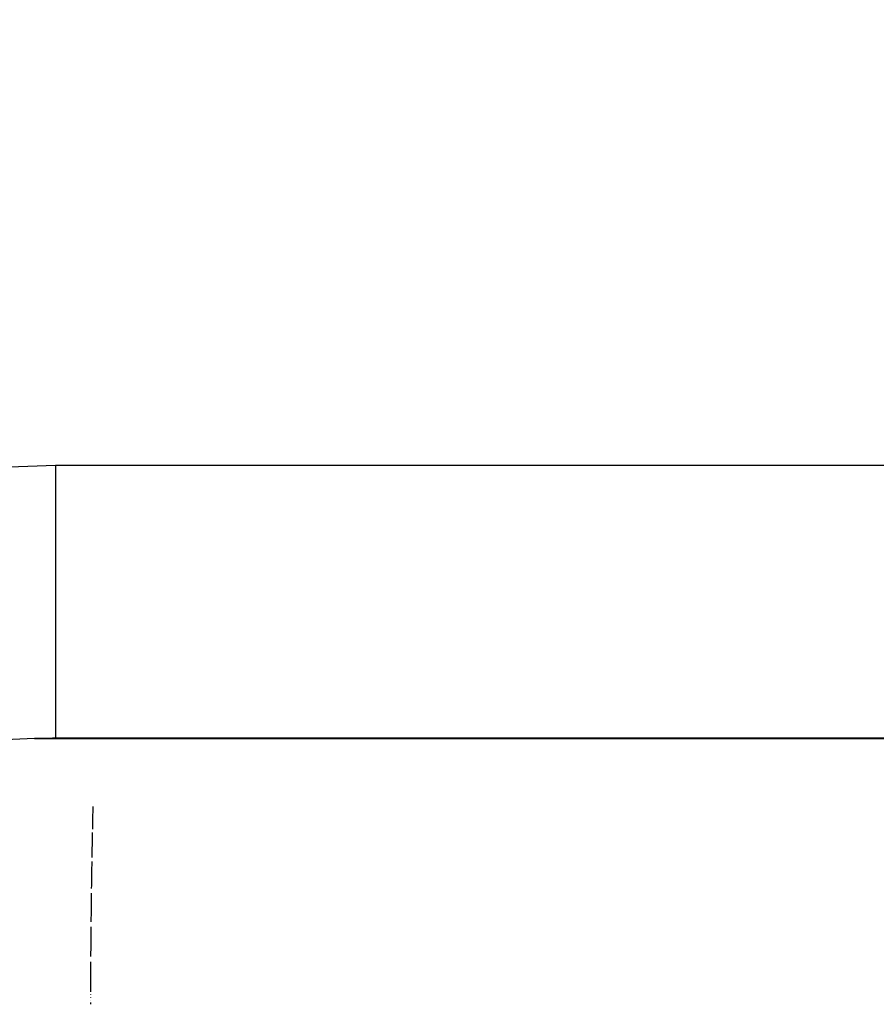
# Model space of a CAD drawing. Units: millimetres. Extents: x -268 to 441, y -276 to 276.
# Drawn here: x 132 to 138, y 0 to 7 of the extents above; entities that cross this region are included whole.
import ezdxf

# ---------------------------------------------------------------- set-up
doc = ezdxf.new("R2010")
doc.units = ezdxf.units.MM
doc.linetypes.add('DASHED', pattern=[9.652, 8.128, -1.524])
doc.layers.add('nevidi', color=4, linetype='DASHED')

msp = doc.modelspace()

# ---------------------------------------------------------------- linework, layer by layer
at = {"color": 2}
for p, q in [((132.2137, 1.9978), (149.0453, 1.9979)), ((149.0454, 2), (132.3678, 2)), ((132.6541, 2.0013), (132.654, 1.9991)), ((132.6233, 0.1238), (132.6233, 0.1209)), ((132.6233, 0.1005), (132.6233, 0.0976)), ((132.6233, 0.0824), (132.6233, 0.0808)), ((132.6232, 0.0549), (132.6232, 0.0527))]:
    msp.add_line(p, q, dxfattribs=at)
msp.add_lwpolyline([(132.3678, 2), (132.3459, 2), (132.2137, 1.9978)], dxfattribs=at)
for radius, start, end in [(70, 152.317608, 180), (64.8768, 178.674942, 178.82179), (64.8768, 178.842881, 179.005767), (64.8768, 179.031292, 179.206784), (64.8768, 179.236462, 179.421347), (64.8768, 179.454677, 179.645514), (64.8768, 179.681016, 179.874983), (64.8768, 179.942965, 179.948753)]:
    msp.add_arc((197.5, 0), radius, start, end, dxfattribs=at)
at = {"layer": 'nevidi', "color": 7, "linetype": 'Continuous'}
msp.add_line((132.3678, 4), (149.2029, 4), dxfattribs=at)
for points in [[(129.58, 3.2972), (129.6066, 3.312), (129.9809, 3.4988), (130.0377, 3.524), (130.4339, 3.6788), (130.4938, 3.6992), (130.9074, 3.8202), (130.9699, 3.8356), (131.3965, 3.9215), (131.4605, 3.9316), (131.896, 3.9816), (131.961, 3.9863), (132.3678, 4)], [(132.3678, 4), (132.3678, 3.8122), (132.3678, 3.7846), (132.3678, 3.7674), (132.3678, 3.5474), (132.3678, 3.5214), (132.3678, 3.5046), (132.3678, 3.2909), (132.3678, 3.2666), (132.3678, 3.2506), (132.3678, 3.047), (132.3678, 3.0251), (132.3678, 3.01), (132.3678, 2.8202), (132.3678, 2.8009), (132.3678, 2.7871), (132.3678, 2.6146), (132.3678, 2.5981), (132.3678, 2.5858), (132.3678, 2.434), (132.3678, 2.4205), (132.3678, 2.4099), (132.3678, 2.2816), (132.3678, 2.2709), (132.3678, 2.2623), (132.3678, 2.1601), (132.3678, 2.1522), (132.3678, 2.1457), (132.3678, 2.0718), (132.3678, 2.0668), (132.3678, 2.0624), (132.3678, 2.0181), (132.3678, 2.0157), (132.3678, 2.0137), (132.3678, 2)], [(132.2137, 1.9978), (132.0514, 1.9909), (132.0078, 1.9882), (131.7759, 1.968), (131.7166, 1.9612), (131.6737, 1.9559), (131.3887, 1.9112), (131.349, 1.9037), (131.347, 1.9033), (131.0712, 1.8414), (131.031, 1.831), (130.9405, 1.806), (130.7675, 1.7526), (130.7294, 1.7398), (130.5579, 1.6768), (130.4987, 1.653)]]:
    msp.add_lwpolyline(points, dxfattribs=at)
msp.add_arc((197.5, 0), 68, 151.448388, 177.220743, dxfattribs=at)

doc.saveas('drawing.dxf')
